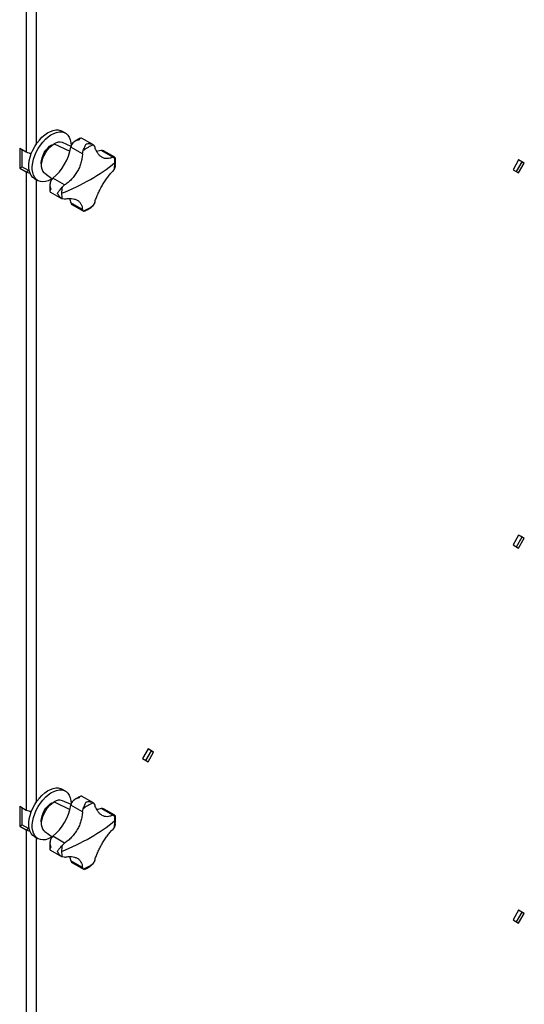
# Model space of a CAD drawing. Units: millimetres. Extents: x -3632 to 6735, y -4577 to 7947.
# Drawn here: x 3818 to 4131, y 4619 to 5229 of the extents above; entities that cross this region are included whole.
import ezdxf

# ---------------------------------------------------------------- set-up
doc = ezdxf.new("R2010")
doc.units = ezdxf.units.MM

msp = doc.modelspace()

# ---------------------------------------------------------------- linework, layer by layer
at = {"color": 7, "linetype": 'Continuous', "lineweight": 25}
for p, q in [((3821.66, 5244.05), (3821.66, 5147.34)), ((3827.88, 5242.14), (3827.88, 5152.07)), ((3846, 5159.05), (3843.87, 5160.27)), ((3862.95, 5151.96), (3856.03, 5155.96)), ((3837.5, 5151.71), (3837.78, 5151.55)), ((3838.59, 5152.12), (3838.61, 5152.24)), ((3838.61, 5152.24), (3838.99, 5152.37)), ((3838.61, 5152.24), (3838.7, 5152.19)), ((3839.05, 5152.41), (3848.85, 5147.74)), ((3849.52, 5150.78), (3844.2, 5153.13)), ((3856.59, 5146.18), (3849.39, 5150.34)), ((3849.52, 5151.26), (3849.51, 5150.78)), ((3863.29, 5151.73), (3864.19, 5150.57)), ((3817.7, 5149.63), (3821.66, 5147.34)), ((3817.7, 5149.63), (3817.7, 5137.38)), ((3819.11, 5148.81), (3819.11, 5138.2)), ((3823.3, 5146.75), (3824.75, 5145.91)), ((3856.59, 5146.18), (3857.11, 5148.16)), ((3875.34, 5144.13), (3868.15, 5148.28)), ((3869.79, 5147.97), (3869.12, 5148.28)), ((3876.62, 5144.07), (3869.69, 5148.07)), ((3875.34, 5144.13), (3876.42, 5144.15)), ((3876.42, 5144.15), (3876.6, 5144.04)), ((3876.86, 5143.87), (3876.94, 5143.55)), ((3817.7, 5137.38), (3819.11, 5138.2)), ((3823.07, 5135.91), (3819.11, 5138.2)), ((4127.06, 5142.42), (4123.56, 5136.35)), ((4125.64, 5135.15), (4129.14, 5141.21)), ((4130.56, 5140.4), (4127.06, 5142.42)), ((4129.14, 5141.21), (4127.06, 5142.42)), ((4127.06, 5134.33), (4130.56, 5140.4)), ((4129.14, 5141.21), (4130.56, 5140.4)), ((3817.7, 5137.38), (3821.66, 5135.1)), ((3821.66, 5135.1), (3823.07, 5135.91)), ((3821.66, 5135.1), (3821.66, 4739.07)), ((3833.22, 5134.11), (3837.92, 5130.69)), ((3876.42, 5137.01), (3875.34, 5135.35)), ((4123.56, 5136.35), (4127.06, 5134.33)), ((3826.88, 5130.82), (3829, 5129.6)), ((3827.88, 5130.24), (3827.88, 4743.8)), ((3845.44, 5126.86), (3838.24, 5131.02)), ((3843.98, 5125.42), (3845.44, 5126.86)), ((3836.69, 5122.46), (3843.61, 5118.46)), ((3845.44, 5118.09), (3843.98, 5118.28)), ((3856.59, 5111.64), (3849.39, 5115.8)), ((3849.88, 5114.96), (3850.49, 5114.53)), ((3850.35, 5114.57), (3857.28, 5110.57)), ((3864.19, 5116.03), (3863.29, 5114.27)), ((3857.11, 5110.7), (3856.59, 5111.64)), ((3857.3, 5110.6), (3857.11, 5110.7)), ((3857.88, 5110.55), (3857.57, 5110.46)), ((4127.06, 4909.7), (4123.56, 4903.64)), ((4125.64, 4902.44), (4129.14, 4908.5)), ((4130.56, 4907.68), (4127.06, 4909.7)), ((4129.14, 4908.5), (4127.06, 4909.7)), ((4127.06, 4901.62), (4130.56, 4907.68)), ((4129.14, 4908.5), (4130.56, 4907.68)), ((4123.56, 4903.64), (4127.06, 4901.62)), ((3897.25, 4777.04), (3893.75, 4770.97)), ((3893.75, 4770.97), (3897.25, 4768.95)), ((3895.83, 4769.77), (3899.33, 4775.83)), ((3900.75, 4775.02), (3897.25, 4777.04)), ((3899.33, 4775.83), (3897.25, 4777.04)), ((3897.25, 4768.95), (3900.75, 4775.02)), ((3899.33, 4775.83), (3900.75, 4775.02)), ((3846, 4750.78), (3843.87, 4752)), ((3862.95, 4743.69), (3856.03, 4747.69)), ((3817.7, 4741.36), (3821.66, 4739.07)), ((3817.7, 4741.36), (3817.7, 4729.11)), ((3819.11, 4740.54), (3819.11, 4729.93)), ((3837.5, 4743.44), (3837.78, 4743.28)), ((3838.59, 4743.85), (3838.61, 4743.97)), ((3838.61, 4743.97), (3838.99, 4744.1)), ((3838.61, 4743.97), (3838.7, 4743.92)), ((3839.05, 4744.14), (3848.85, 4739.47)), ((3849.52, 4742.51), (3844.2, 4744.86)), ((3856.59, 4737.91), (3849.39, 4742.06)), ((3849.52, 4742.99), (3849.51, 4742.51)), ((3863.29, 4743.46), (3864.19, 4742.3)), ((3823.3, 4738.48), (3824.75, 4737.64)), ((3856.59, 4737.91), (3857.11, 4739.89)), ((3875.34, 4735.86), (3868.15, 4740.01)), ((3869.79, 4739.7), (3869.12, 4740.01)), ((3876.62, 4735.8), (3869.69, 4739.8)), ((3875.34, 4735.86), (3876.42, 4735.88)), ((3876.42, 4735.88), (3876.6, 4735.77)), ((3876.86, 4735.6), (3876.94, 4735.28)), ((3817.7, 4729.11), (3819.11, 4729.93)), ((3817.7, 4729.11), (3821.66, 4726.83)), ((3823.07, 4727.64), (3819.11, 4729.93)), ((3876.42, 4728.74), (3875.34, 4727.08)), ((3821.66, 4726.83), (3823.07, 4727.64)), ((3821.66, 4726.83), (3821.66, 4330.8)), ((3826.88, 4722.55), (3829, 4721.33)), ((3833.22, 4725.84), (3837.92, 4722.42)), ((3845.44, 4718.59), (3838.24, 4722.75)), ((3827.88, 4721.97), (3827.88, 4335.53)), ((3843.98, 4717.15), (3845.44, 4718.59)), ((3836.69, 4714.19), (3843.61, 4710.19)), ((3845.44, 4709.82), (3843.98, 4710.01)), ((3856.59, 4703.37), (3849.39, 4707.53)), ((3849.88, 4706.69), (3850.49, 4706.26)), ((3850.35, 4706.3), (3857.28, 4702.3)), ((3864.19, 4707.76), (3863.29, 4706)), ((3857.11, 4702.43), (3856.59, 4703.37)), ((3857.3, 4702.33), (3857.11, 4702.43)), ((3857.88, 4702.28), (3857.57, 4702.19)), ((4127.06, 4676.99), (4123.56, 4670.93)), ((4125.64, 4669.72), (4129.14, 4675.78)), ((4130.56, 4674.97), (4127.06, 4676.99)), ((4129.14, 4675.78), (4127.06, 4676.99)), ((4127.06, 4668.91), (4130.56, 4674.97)), ((4129.14, 4675.78), (4130.56, 4674.97)), ((4123.56, 4670.93), (4127.06, 4668.91))]:
    msp.add_line(p, q, dxfattribs=at)
at = {"color": 7, "linetype": 'Continuous', "lineweight": 25, "flags": 128}
for points in [[(3826.88, 5130.82), (3825.86, 5131.57), (3824.89, 5132.7), (3824.15, 5134.11), (3823.64, 5135.76), (3823.39, 5137.61), (3823.39, 5139.64), (3823.64, 5141.79), (3824.15, 5144.02), (3824.89, 5146.29), (3825.86, 5148.54), (3827.03, 5150.72), (3828.38, 5152.8), (3829.88, 5154.72), (3831.49, 5156.44), (3833.19, 5157.94), (3834.94, 5159.17), (3836.69, 5160.1), (3838.42, 5160.73), (3840.08, 5161.04), (3841.64, 5161.01), (3843.06, 5160.66), (3843.87, 5160.27)], [(3837.91, 5130.69), (3837.06, 5130.2), (3835.31, 5129.41), (3833.62, 5128.94), (3832, 5128.8), (3830.5, 5129), (3829.15, 5129.51), (3827.98, 5130.35), (3827.01, 5131.48), (3826.27, 5132.88), (3825.76, 5134.53), (3825.51, 5136.39), (3825.51, 5138.42), (3825.76, 5140.57), (3826.27, 5142.8), (3827.01, 5145.06), (3827.98, 5147.31), (3829.15, 5149.5), (3830.5, 5151.57), (3832, 5153.49), (3833.62, 5155.22), (3835.31, 5156.71), (3837.06, 5157.94), (3838.81, 5158.88), (3840.54, 5159.51), (3842.2, 5159.81), (3843.76, 5159.79), (3845.19, 5159.43), (3846.45, 5158.75), (3847.52, 5157.77), (3848.38, 5156.5), (3849.01, 5154.97), (3849.39, 5153.21), (3849.52, 5151.26), (3849.52, 5151.26)], [(3831.27, 5139), (3831.23, 5139.22), (3831.1, 5140.59), (3831.21, 5142.1), (3831.57, 5143.7), (3832.16, 5145.33), (3832.96, 5146.91), (3833.93, 5148.4), (3835.04, 5149.73), (3836.24, 5150.85), (3837.5, 5151.71)], [(3833.22, 5134.11), (3832.85, 5134.43), (3832.09, 5135.4), (3831.57, 5136.65), (3831.31, 5138.12), (3831.31, 5139.78), (3831.57, 5141.56), (3832.09, 5143.41), (3832.85, 5145.25), (3833.81, 5147.04), (3834.96, 5148.7), (3836.24, 5150.18), (3837.62, 5151.43), (3839.05, 5152.41)], [(3868.15, 5148.28), (3866.13, 5147.76), (3865.36, 5147.66)], [(3823.66, 5135.66), (3823.44, 5135.74), (3823.07, 5135.91)], [(3848.52, 5118.56), (3848.84, 5117.81), (3849.39, 5115.8)], [(3826.88, 4722.55), (3825.86, 4723.3), (3824.89, 4724.43), (3824.15, 4725.84), (3823.64, 4727.49), (3823.39, 4729.34), (3823.39, 4731.37), (3823.64, 4733.52), (3824.15, 4735.75), (3824.89, 4738.02), (3825.86, 4740.27), (3827.03, 4742.45), (3828.38, 4744.53), (3829.88, 4746.45), (3831.49, 4748.17), (3833.19, 4749.67), (3834.94, 4750.9), (3836.69, 4751.83), (3838.42, 4752.46), (3840.08, 4752.77), (3841.64, 4752.74), (3843.06, 4752.39), (3843.87, 4752)], [(3837.91, 4722.42), (3837.06, 4721.93), (3835.31, 4721.14), (3833.62, 4720.67), (3832, 4720.53), (3830.5, 4720.73), (3829.15, 4721.24), (3827.98, 4722.08), (3827.01, 4723.21), (3826.27, 4724.61), (3825.76, 4726.26), (3825.51, 4728.12), (3825.51, 4730.14), (3825.76, 4732.3), (3826.27, 4734.53), (3827.01, 4736.79), (3827.98, 4739.04), (3829.15, 4741.23), (3830.5, 4743.3), (3832, 4745.22), (3833.62, 4746.95), (3835.31, 4748.44), (3837.06, 4749.67), (3838.81, 4750.61), (3840.54, 4751.24), (3842.2, 4751.54), (3843.76, 4751.52), (3845.19, 4751.16), (3846.45, 4750.48), (3847.52, 4749.5), (3848.38, 4748.23), (3849.01, 4746.7), (3849.39, 4744.94), (3849.52, 4742.99), (3849.52, 4742.99)], [(3831.27, 4730.73), (3831.23, 4730.95), (3831.1, 4732.32), (3831.21, 4733.83), (3831.57, 4735.43), (3832.16, 4737.06), (3832.96, 4738.64), (3833.93, 4740.13), (3835.04, 4741.46), (3836.24, 4742.58), (3837.5, 4743.44)], [(3833.22, 4725.84), (3832.85, 4726.16), (3832.09, 4727.13), (3831.57, 4728.38), (3831.31, 4729.85), (3831.31, 4731.51), (3831.57, 4733.29), (3832.09, 4735.14), (3832.85, 4736.98), (3833.81, 4738.77), (3834.96, 4740.43), (3836.24, 4741.91), (3837.62, 4743.16), (3839.05, 4744.14)], [(3868.15, 4740.01), (3866.13, 4739.49), (3865.36, 4739.39)], [(3823.66, 4727.39), (3823.44, 4727.47), (3823.07, 4727.64)], [(3848.52, 4710.29), (3848.84, 4709.54), (3849.39, 4707.53)]]:
    msp.add_lwpolyline(points, dxfattribs=at)
at = {"color": 7, "linetype": 'Continuous', "lineweight": 25}
for centre, radius, start, end in [((3817.51, 5155.87), 32.36, 309.83928, 350.16072), ((3842.34, 5147.68), 5.75, 71.13134, 124.85096), ((3857.95, 5148.16), 8.82, 156.14911, 165.74134), ((3871.01, 5131.22), 21.92, 110.6234, 129.37122), ((3824.7, 5153.17), 6.58, 242.41993, 272.71659), ((3868.64, 5145.83), 2.5, 78.98074, 101.24833), ((3857.73, 5140.83), 18.99, 359.74828, 10.06468), ((3808.21, 5223.82), 107.67, 299.77215, 309.50826), ((3851.56, 5140.83), 25.15, 351.25822, 359.80996), ((3824.56, 5140.48), 6.12, 241.70891, 265.13703), ((3844.4, 5124.7), 8.82, 134.25794, 143.85084), ((3791.75, 5252.35), 140.61, 291.67718, 299.82489), ((3868.84, 5121.6), 25.15, 171.25822, 179.80996), ((3862.67, 5121.6), 18.99, 179.74828, 190.06468), ((3851.77, 5116.6), 2.5, 198.74541, 221.00942), ((3849.39, 5131.21), 21.92, 290.6234, 309.37122), ((3817.51, 4747.6), 32.36, 309.83928, 350.16072), ((3842.34, 4739.41), 5.75, 71.13134, 124.85096), ((3857.95, 4739.89), 8.82, 156.14911, 165.74134), ((3871.01, 4722.95), 21.92, 110.6234, 129.37122), ((3824.7, 4744.9), 6.58, 242.41993, 272.71659), ((3868.64, 4737.56), 2.5, 78.98074, 101.24833), ((3857.73, 4732.56), 18.99, 359.74828, 10.06468), ((3808.21, 4815.55), 107.67, 299.77215, 309.50826), ((3851.56, 4732.56), 25.15, 351.25822, 359.80996), ((3824.56, 4732.21), 6.12, 241.70891, 265.13703), ((3844.4, 4716.43), 8.82, 134.25794, 143.85084), ((3791.75, 4844.08), 140.61, 291.67718, 299.82489), ((3868.84, 4713.33), 25.15, 171.25822, 179.80996), ((3862.67, 4713.33), 18.99, 179.74828, 190.06468), ((3851.77, 4708.33), 2.5, 198.74541, 221.00942), ((3849.39, 4722.94), 21.92, 290.6234, 309.37122)]:
    msp.add_arc(centre, radius, start, end, dxfattribs=at)
for points, knots in [([(3855.55, 5155.92), (3855.09, 5155.71), (3853.94, 5155.19), (3852.57, 5154.37), (3851.67, 5153.7), (3851.45, 5153.53)], [0, 0, 0, 0, 0.333835, 0.832907, 1, 1, 1, 1]), ([(3856.12, 5155.86), (3856.07, 5155.9), (3855.85, 5156.09), (3855.51, 5155.97), (3855.05, 5155.61), (3854.76, 5155.11), (3854.61, 5154.86)], [0, 0, 0, 0, 0.082163, 0.38787, 0.693658, 1, 1, 1, 1]), ([(3854.61, 5154.86), (3854.14, 5154.75), (3853.19, 5154.53), (3851.86, 5153.88), (3850.64, 5152.99), (3850.13, 5152.15), (3849.88, 5151.73)], [0, 0, 0, 0, 0.250293, 0.50047, 0.750519, 1, 1, 1, 1]), ([(3857.11, 5148.16), (3857.27, 5148.58), (3857.58, 5149.43), (3858.13, 5151), (3858.54, 5151.86), (3858.81, 5152.43)], [0, 0, 0, 0, 0.250408, 0.501121, 1, 1, 1, 1]), ([(3858.81, 5152.43), (3859.67, 5152.51), (3860.95, 5152.63), (3862.47, 5152.25), (3863.02, 5151.91), (3863.29, 5151.73)], [0, 0, 0, 0, 0.498968, 0.749758, 1, 1, 1, 1]), ([(3875.34, 5144.13), (3874.77, 5143.87), (3873.62, 5143.35), (3871.9, 5143.12), (3870.25, 5143.31), (3868.7, 5143.96), (3867.28, 5145.03), (3866.03, 5146.52), (3864.97, 5148.35), (3864.45, 5149.83), (3864.19, 5150.57)], [0, 0, 0, 0, 0.125101, 0.250177, 0.375247, 0.500297, 0.62533, 0.750358, 0.87528, 1, 1, 1, 1]), ([(3856.59, 5146.18), (3856.53, 5145.25), (3856.4, 5143.39), (3855.74, 5140.56), (3854.75, 5137.79), (3853.41, 5135.13), (3851.77, 5132.64), (3849.87, 5130.4), (3847.75, 5128.42), (3846.21, 5127.38), (3845.44, 5126.86)], [0, 0, 0, 0, 0.125101, 0.250177, 0.375247, 0.500297, 0.62533, 0.750358, 0.87528, 1, 1, 1, 1]), ([(3876.91, 5138.85), (3876.9, 5138.66), (3876.87, 5138.01), (3876.6, 5137.42), (3876.42, 5137.01)], [0, 0, 0, 0, 0.30248, 1, 1, 1, 1]), ([(3876.93, 5138.85), (3876.99, 5139.62), (3877.11, 5141.21), (3877.08, 5142.77), (3876.97, 5143.53), (3876.97, 5143.55)], [0, 0, 0, 0, 0.476579, 0.98563, 1, 1, 1, 1]), ([(3864.19, 5116.03), (3864.45, 5116.85), (3864.97, 5118.48), (3866.04, 5121.07), (3867.28, 5123.7), (3868.7, 5126.31), (3870.26, 5128.85), (3871.91, 5131.24), (3873.62, 5133.45), (3874.77, 5134.72), (3875.34, 5135.35)], [0, 0, 0, 0, 0.125101, 0.250177, 0.375247, 0.500297, 0.62533, 0.750358, 0.87528, 1, 1, 1, 1]), ([(3836.5, 5127.63), (3836.44, 5126.97), (3836.31, 5125.49), (3836.33, 5123.92), (3836.45, 5123.04), (3836.47, 5122.9)], [0, 0, 0, 0, 0.400103, 0.90476, 1, 1, 1, 1]), ([(3837.27, 5129.9), (3837.04, 5129.47), (3836.56, 5128.61), (3836.4, 5127.11), (3836.51, 5125.63), (3836.79, 5124.7), (3836.93, 5124.24)], [0, 0, 0, 0, 0.249485, 0.499461, 0.749504, 1, 1, 1, 1]), ([(3841.13, 5121.81), (3841.49, 5122.33), (3842.03, 5123.12), (3843.12, 5124.38), (3843.69, 5125.08), (3843.98, 5125.42)], [0, 0, 0, 0, 0.498968, 0.749758, 1, 1, 1, 1]), ([(3836.93, 5124.24), (3836.79, 5123.99), (3836.5, 5123.48), (3836.42, 5122.91), (3836.48, 5122.55), (3836.76, 5122.45), (3836.82, 5122.43)], [0, 0, 0, 0, 0.306034, 0.611926, 0.917662, 1, 1, 1, 1]), ([(3843.98, 5118.28), (3843.69, 5118.43), (3843.12, 5118.74), (3842.03, 5119.86), (3841.49, 5121.03), (3841.13, 5121.81)], [0, 0, 0, 0, 0.250408, 0.501121, 1, 1, 1, 1]), ([(3845.44, 5118.09), (3846.21, 5118.23), (3847.76, 5118.52), (3849.88, 5118.51), (3851.78, 5118.18), (3853.42, 5117.48), (3854.75, 5116.46), (3855.74, 5115.12), (3856.4, 5113.53), (3856.53, 5112.27), (3856.59, 5111.64)], [0, 0, 0, 0, 0.125101, 0.250177, 0.375247, 0.500297, 0.62533, 0.750358, 0.87528, 1, 1, 1, 1]), ([(3863.29, 5114.27), (3863.03, 5113.9), (3862.65, 5113.39), (3862.11, 5113.04), (3861.95, 5112.94)], [0, 0, 0, 0, 0.703503, 1, 1, 1, 1]), ([(3857.89, 5110.54), (3858.45, 5110.8), (3859.69, 5111.39), (3861.06, 5112.23), (3861.84, 5112.83), (3861.96, 5112.92)], [0, 0, 0, 0, 0.407493, 0.910218, 1, 1, 1, 1]), ([(3854.61, 4746.59), (3854.14, 4746.48), (3853.19, 4746.26), (3851.86, 4745.61), (3850.64, 4744.72), (3850.13, 4743.88), (3849.88, 4743.46)], [0, 0, 0, 0, 0.250293, 0.50047, 0.750519, 1, 1, 1, 1]), ([(3855.55, 4747.65), (3855.09, 4747.44), (3853.94, 4746.92), (3852.57, 4746.1), (3851.67, 4745.43), (3851.45, 4745.26)], [0, 0, 0, 0, 0.333835, 0.832907, 1, 1, 1, 1]), ([(3856.12, 4747.59), (3856.07, 4747.63), (3855.85, 4747.82), (3855.51, 4747.7), (3855.05, 4747.34), (3854.76, 4746.84), (3854.61, 4746.59)], [0, 0, 0, 0, 0.082163, 0.38787, 0.693658, 1, 1, 1, 1]), ([(3857.11, 4739.89), (3857.27, 4740.31), (3857.58, 4741.16), (3858.13, 4742.73), (3858.54, 4743.59), (3858.81, 4744.16)], [0, 0, 0, 0, 0.250408, 0.501121, 1, 1, 1, 1]), ([(3858.81, 4744.16), (3859.67, 4744.24), (3860.95, 4744.36), (3862.47, 4743.98), (3863.02, 4743.63), (3863.29, 4743.46)], [0, 0, 0, 0, 0.498968, 0.749758, 1, 1, 1, 1]), ([(3875.34, 4735.86), (3874.77, 4735.6), (3873.62, 4735.08), (3871.9, 4734.85), (3870.25, 4735.04), (3868.7, 4735.69), (3867.28, 4736.76), (3866.03, 4738.25), (3864.97, 4740.08), (3864.45, 4741.56), (3864.19, 4742.3)], [0, 0, 0, 0, 0.125101, 0.250177, 0.375247, 0.500297, 0.62533, 0.750358, 0.87528, 1, 1, 1, 1]), ([(3856.59, 4737.91), (3856.53, 4736.98), (3856.4, 4735.12), (3855.74, 4732.29), (3854.75, 4729.52), (3853.41, 4726.86), (3851.77, 4724.37), (3849.87, 4722.13), (3847.75, 4720.15), (3846.21, 4719.11), (3845.44, 4718.59)], [0, 0, 0, 0, 0.125101, 0.250177, 0.375247, 0.500297, 0.62533, 0.750358, 0.87528, 1, 1, 1, 1]), ([(3876.93, 4730.58), (3876.99, 4731.35), (3877.11, 4732.94), (3877.08, 4734.5), (3876.97, 4735.26), (3876.97, 4735.28)], [0, 0, 0, 0, 0.476579, 0.98563, 1, 1, 1, 1]), ([(3876.91, 4730.58), (3876.9, 4730.39), (3876.87, 4729.74), (3876.6, 4729.15), (3876.42, 4728.74)], [0, 0, 0, 0, 0.30248, 1, 1, 1, 1]), ([(3864.19, 4707.76), (3864.45, 4708.58), (3864.97, 4710.21), (3866.04, 4712.8), (3867.28, 4715.43), (3868.7, 4718.04), (3870.26, 4720.58), (3871.91, 4722.97), (3873.62, 4725.18), (3874.77, 4726.45), (3875.34, 4727.08)], [0, 0, 0, 0, 0.125101, 0.250177, 0.375247, 0.500297, 0.62533, 0.750358, 0.87528, 1, 1, 1, 1]), ([(3836.5, 4719.36), (3836.44, 4718.7), (3836.31, 4717.22), (3836.33, 4715.65), (3836.45, 4714.77), (3836.47, 4714.63)], [0, 0, 0, 0, 0.400103, 0.90476, 1, 1, 1, 1]), ([(3837.27, 4721.63), (3837.04, 4721.2), (3836.56, 4720.34), (3836.4, 4718.84), (3836.51, 4717.36), (3836.79, 4716.43), (3836.93, 4715.97)], [0, 0, 0, 0, 0.249485, 0.499461, 0.749504, 1, 1, 1, 1]), ([(3836.93, 4715.97), (3836.79, 4715.72), (3836.5, 4715.21), (3836.42, 4714.64), (3836.48, 4714.28), (3836.76, 4714.18), (3836.82, 4714.16)], [0, 0, 0, 0, 0.306034, 0.611926, 0.917662, 1, 1, 1, 1]), ([(3841.13, 4713.54), (3841.49, 4714.06), (3842.03, 4714.84), (3843.12, 4716.11), (3843.69, 4716.81), (3843.98, 4717.15)], [0, 0, 0, 0, 0.498968, 0.749758, 1, 1, 1, 1]), ([(3843.98, 4710.01), (3843.69, 4710.16), (3843.12, 4710.47), (3842.03, 4711.59), (3841.49, 4712.76), (3841.13, 4713.54)], [0, 0, 0, 0, 0.250408, 0.501121, 1, 1, 1, 1]), ([(3845.44, 4709.82), (3846.21, 4709.96), (3847.76, 4710.25), (3849.88, 4710.24), (3851.78, 4709.91), (3853.42, 4709.21), (3854.75, 4708.19), (3855.74, 4706.85), (3856.4, 4705.26), (3856.53, 4704), (3856.59, 4703.37)], [0, 0, 0, 0, 0.125101, 0.250177, 0.375247, 0.500297, 0.62533, 0.750358, 0.87528, 1, 1, 1, 1]), ([(3857.89, 4702.27), (3858.45, 4702.53), (3859.69, 4703.12), (3861.06, 4703.96), (3861.84, 4704.56), (3861.96, 4704.65)], [0, 0, 0, 0, 0.407493, 0.910218, 1, 1, 1, 1]), ([(3863.29, 4706), (3863.03, 4705.63), (3862.65, 4705.12), (3862.11, 4704.77), (3861.95, 4704.67)], [0, 0, 0, 0, 0.703503, 1, 1, 1, 1])]:
    msp.add_open_spline(points, degree=3, knots=knots, dxfattribs=at)

doc.saveas('drawing.dxf')
